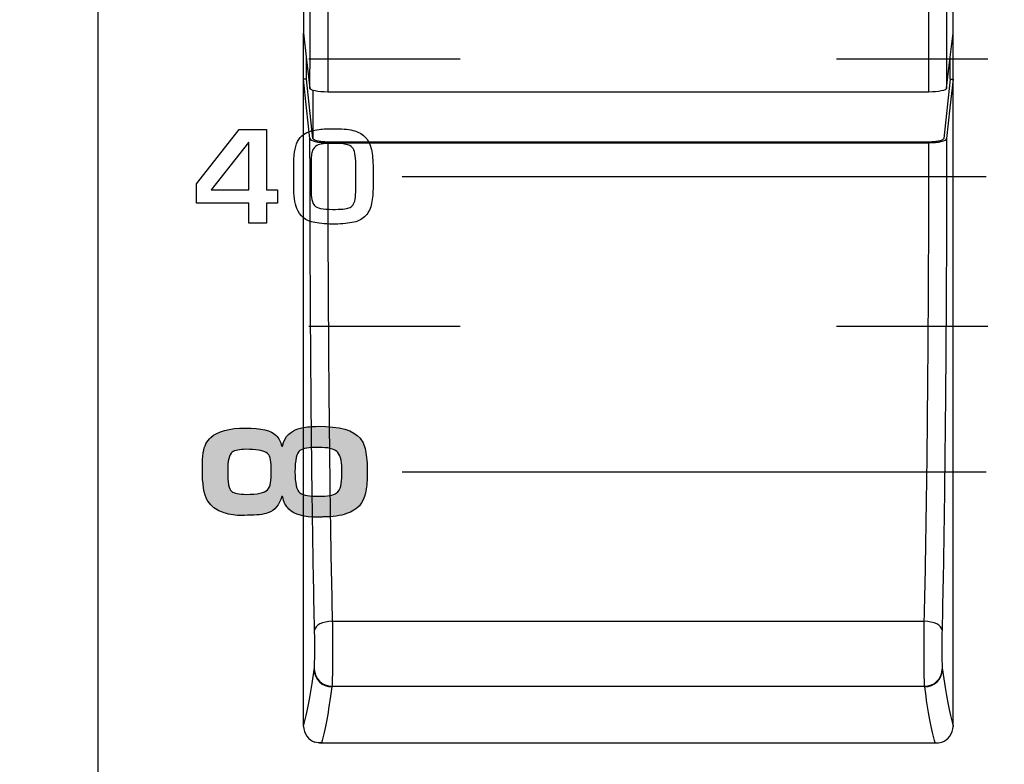
# Model space of a CAD drawing. Units: millimetres. Extents: x 0 to 1789, y 0 to 1262.
# Drawn here: x 479 to 496, y 808 to 820 of the extents above; entities that cross this region are included whole.
import ezdxf

# ---------------------------------------------------------------- set-up
doc = ezdxf.new("R2010")
doc.units = ezdxf.units.MM
doc.header["$PDSIZE"] = -1
doc.layers.add('___1', color=7, linetype='Continuous', lineweight=0)
doc.layers.add('AV_dim', color=10, linetype='Continuous')
doc.layers.add('AV_sys', color=7, linetype='Continuous')
doc.styles.add('SLDTEXTSTYLE0', font='txt')
doc.styles.get("Standard").update_dxf_attribs({"font": 'malgun.ttf'})
doc.dimstyles.new('ISO-25$0', dxfattribs={"dimtxt": 15, "dimasz": 5, "dimexe": 1.25, "dimexo": 0.625, "dimtad": 1, "dimdec": 1, "dimdsep": 46, "dimtxsty": 'Standard', "dimcen": 0, "dimclrd": 1, "dimclre": 1, "dimclrt": 1, "dimadec": 0, "dimazin": 0, "dimtfac": 1, "dimtdec": 1, "dimtmove": 2, "dimatfit": 3, "dimfxl": 1, "dimtolj": 1, "dimarcsym": 0})

# ---------------------------------------------------------------- blocks, each defined once
blk = doc.blocks.new('*D2')
at = {"layer": 'AV_dim', "color": 0, "lineweight": -2, "transparency": 16777216}
for p, q in [((741.207, 807.986), (741.207, 716.356)), ((451.014, 797.435), (451.014, 716.356)), ((481.014, 728.356), (711.207, 728.356))]:
    blk.add_line(p, q, dxfattribs=at)
at = {"layer": 'AV_dim', "color": 0, "transparency": 16777216}
for points in [[(481.014, 733.356), (481.014, 723.356), (451.014, 728.356)], [(711.207, 733.356), (711.207, 723.356), (741.207, 728.356)]]:
    blk.add_solid(points, dxfattribs=at)
at = {"layer": 'Defpoints', "color": 0, "transparency": 16777216}
for p in [(741.207, 819.986), (451.014, 809.435), (741.207, 728.356)]:
    blk.add_point(p, dxfattribs=at)
at = {"layer": 'AV_dim', "color": 0, "transparency": 16777216, "insert": (608.973, 742.284), "char_height": 15, "attachment_point": 5, "style": 'SLDTEXTSTYLE0'}
blk.add_mtext('290,2', dxfattribs=at)
blk = doc.blocks.new('FX306_FRONT')
at = {"layer": '___1', "lineweight": -3, "transparency": 33554687}
h = blk.add_hatch(color=256, dxfattribs=at)
edge = h.paths.add_edge_path()
edge.add_spline(control_points=[(483.919, 813.535), (484.286, 813.535), (484.522, 813.468), (484.628, 813.334), (484.681, 813.268), (484.714, 813.186), (484.729, 813.09), (484.745, 812.983), (484.753, 812.853), (484.751, 812.7), (484.75, 812.59), (484.74, 812.492), (484.723, 812.406), (484.689, 812.237), (484.581, 812.12), (484.401, 812.057), (484.298, 812.022), (484.165, 812.003), (483.999, 812), (483.991, 812), (483.975, 811.999), (483.953, 811.998), (483.934, 811.998), (483.919, 811.997), (483.907, 811.997), (483.682, 811.997), (483.521, 812.042), (483.425, 812.132), (483.37, 812.184), (483.334, 812.255), (483.318, 812.346), (483.318, 812.346), (483.303, 812.346), (483.303, 812.346), (483.265, 812.204), (483.187, 812.113), (483.069, 812.07), (482.992, 812.042), (482.876, 812.029), (482.724, 812.029), (482.724, 812.029), (482.673, 812.023), (482.673, 812.023), (482.567, 812.023), (482.464, 812.035), (482.365, 812.059), (482.27, 812.082), (482.192, 812.122), (482.131, 812.178), (482.089, 812.215), (482.059, 812.252), (482.039, 812.286), (481.985, 812.379), (481.958, 812.556), (481.958, 812.818), (481.958, 812.947), (481.963, 813.038), (481.973, 813.093), (481.992, 813.199), (482.035, 813.284), (482.101, 813.346), (482.215, 813.453), (482.41, 813.506), (482.688, 813.506), (482.954, 813.506), (483.127, 813.464), (483.208, 813.381), (483.251, 813.337), (483.282, 813.276), (483.303, 813.199), (483.303, 813.199), (483.318, 813.199), (483.318, 813.199), (483.348, 813.367), (483.456, 813.47), (483.643, 813.509), (483.726, 813.526), (483.817, 813.535), (483.919, 813.535)], knot_values=[0, 0, 0, 0, 1, 1, 1, 2, 2, 2, 3, 3, 3, 4, 4, 4, 5, 5, 5, 6, 6, 6, 7, 7, 7, 8, 8, 8, 9, 9, 9, 10, 10, 10, 11, 11, 11, 12, 12, 12, 13, 13, 13, 14, 14, 14, 15, 15, 15, 16, 16, 16, 17, 17, 17, 18, 18, 18, 19, 19, 19, 20, 20, 20, 21, 21, 21, 22, 22, 22, 23, 23, 23, 24, 24, 24, 25, 25, 25, 26, 26, 26, 26], degree=3, periodic=0)
edge = h.paths.add_edge_path()
edge.add_spline(control_points=[(482.695, 813.146), (482.589, 813.146), (482.511, 813.13), (482.461, 813.097), (482.412, 813.057), (482.387, 812.951), (482.387, 812.776), (482.387, 812.584), (482.409, 812.47), (482.453, 812.435), (482.496, 812.4), (482.58, 812.383), (482.702, 812.383), (482.89, 812.383), (483.009, 812.408), (483.061, 812.459), (483.088, 812.486), (483.105, 812.525), (483.113, 812.577), (483.12, 812.627), (483.124, 812.696), (483.124, 812.787), (483.124, 812.787), (483.124, 812.845), (483.124, 812.845), (483.124, 812.906), (483.118, 812.958), (483.107, 813.004), (483.097, 813.041), (483.076, 813.07), (483.039, 813.091), (482.978, 813.128), (482.863, 813.146), (482.695, 813.146)], knot_values=[0, 0, 0, 0, 1, 1, 1, 2, 2, 2, 3, 3, 3, 4, 4, 4, 5, 5, 5, 6, 6, 6, 7, 7, 7, 8, 8, 8, 9, 9, 9, 10, 10, 10, 11, 11, 11, 11], degree=3, periodic=0)
edge = h.paths.add_edge_path()
edge.add_spline(control_points=[(483.919, 813.178), (483.763, 813.178), (483.66, 813.16), (483.611, 813.125), (483.555, 813.085), (483.527, 812.965), (483.527, 812.763), (483.527, 812.57), (483.555, 812.452), (483.611, 812.409), (483.641, 812.386), (483.682, 812.371), (483.733, 812.363), (483.782, 812.355), (483.846, 812.351), (483.926, 812.351), (484.078, 812.351), (484.179, 812.369), (484.227, 812.404), (484.266, 812.433), (484.292, 812.472), (484.303, 812.522), (484.315, 812.574), (484.322, 812.641), (484.322, 812.721), (484.322, 812.721), (484.322, 812.808), (484.322, 812.808), (484.322, 812.965), (484.292, 813.066), (484.234, 813.109), (484.191, 813.155), (484.086, 813.178), (483.919, 813.178)], knot_values=[0, 0, 0, 0, 1, 1, 1, 2, 2, 2, 3, 3, 3, 4, 4, 4, 5, 5, 5, 6, 6, 6, 7, 7, 7, 8, 8, 8, 9, 9, 9, 10, 10, 10, 11, 11, 11, 11], degree=3, periodic=0)
at = {"layer": '___1', "lineweight": -3}
for p, q in [((480.189, 1075.378), (480.189, 799.879)), ((480.189, 1075.378), (480.189, 799.879)), ((485.341, 817.766), (495.232, 817.766)), ((485.341, 812.766), (495.232, 812.766))]:
    blk.add_line(p, q, dxfattribs=at)
at = {"layer": '___1', "color": 7, "lineweight": -3, "true_color": 0xffffff}
for p, q in [((483.671, 820.191), (483.724, 819.74)), ((494.618, 819.74), (494.671, 820.191)), ((483.721, 819.412), (483.721, 819.764)), ((483.724, 819.74), (483.781, 819.258)), ((494.562, 819.258), (494.618, 819.74)), ((494.621, 819.412), (494.621, 819.764)), ((483.724, 818.925), (483.671, 819.412)), ((483.721, 819.412), (483.671, 819.412)), ((483.831, 818.405), (483.721, 819.412)), ((494.621, 819.412), (494.512, 818.405)), ((494.671, 819.412), (494.618, 818.925)), ((494.621, 819.412), (494.671, 819.412)), ((483.831, 819.224), (483.831, 818.405)), ((494.262, 819.194), (484.081, 819.194)), ((483.781, 818.405), (483.724, 818.925)), ((494.618, 818.925), (494.562, 818.405)), ((494.262, 818.348), (484.081, 818.348)), ((484.081, 818.337), (494.262, 818.337)), ((483.912, 810.167), (483.883, 810.142)), ((483.949, 810.189), (483.912, 810.167)), ((483.994, 810.208), (483.949, 810.189)), ((484.045, 810.222), (483.994, 810.208)), ((484.101, 810.231), (484.045, 810.222)), ((484.159, 810.235), (484.101, 810.231)), ((484.159, 810.235), (494.184, 810.235)), ((494.242, 810.231), (494.184, 810.235)), ((494.297, 810.222), (494.242, 810.231)), ((494.349, 810.208), (494.297, 810.222)), ((494.394, 810.189), (494.349, 810.208)), ((494.431, 810.167), (494.394, 810.189)), ((494.459, 810.142), (494.431, 810.167)), ((483.866, 810.115), (483.859, 810.086)), ((483.883, 810.142), (483.866, 810.115)), ((494.477, 810.115), (494.459, 810.142)), ((494.484, 810.086), (494.477, 810.115)), ((484.153, 809.135), (494.189, 809.135)), ((483.943, 808.177), (494.399, 808.177)), ((483.974, 808.179), (494.368, 808.179))]:
    blk.add_line(p, q, dxfattribs=at)
for points in [[(483.671, 830.324), (483.671, 827.162), (483.671, 823.742), (483.671, 820.191)], [(483.781, 819.258), (483.781, 819.957), (483.783, 820.63), (483.786, 821.276)], [(494.557, 821.276), (494.56, 820.63), (494.561, 819.957), (494.562, 819.258)], [(484.086, 821.16), (484.083, 820.53), (484.081, 819.875), (484.081, 819.194)], [(494.262, 819.194), (494.262, 819.875), (494.26, 820.53), (494.257, 821.16)], [(483.671, 819.412), (483.671, 819.672), (483.671, 819.932), (483.671, 820.191)], [(483.671, 808.468), (483.671, 812.152), (483.671, 815.843), (483.671, 819.412)], [(494.671, 808.468), (494.671, 812.152), (494.671, 815.843), (494.671, 819.412)], [(483.871, 819.213), (483.816, 819.224), (483.783, 819.241), (483.781, 819.258)], [(484.081, 819.194), (484.003, 819.194), (483.926, 819.201), (483.871, 819.213)], [(494.472, 819.213), (494.416, 819.201), (494.34, 819.194), (494.262, 819.194)], [(494.562, 819.258), (494.56, 819.241), (494.527, 819.224), (494.472, 819.213)], [(483.786, 816.267), (483.783, 816.981), (483.781, 817.694), (483.781, 818.405)], [(483.781, 818.405), (483.783, 818.387), (483.816, 818.369), (483.871, 818.356)], [(483.852, 818.383), (483.839, 818.39), (483.831, 818.398), (483.831, 818.405)], [(483.906, 818.365), (483.883, 818.37), (483.865, 818.376), (483.852, 818.383)], [(483.871, 818.356), (483.926, 818.344), (484.003, 818.337), (484.081, 818.337)], [(483.986, 818.353), (483.957, 818.355), (483.929, 818.36), (483.906, 818.365)], [(484.081, 818.348), (484.048, 818.348), (484.016, 818.35), (483.986, 818.353)], [(484.081, 818.337), (484.081, 817.644), (484.083, 816.95), (484.086, 816.254)], [(494.257, 816.254), (494.26, 816.95), (494.262, 817.644), (494.262, 818.337)], [(494.262, 818.337), (494.34, 818.337), (494.416, 818.344), (494.471, 818.356)], [(494.356, 818.353), (494.326, 818.35), (494.294, 818.348), (494.262, 818.348)], [(494.437, 818.365), (494.414, 818.36), (494.386, 818.355), (494.356, 818.353)], [(494.491, 818.383), (494.478, 818.376), (494.46, 818.37), (494.437, 818.365)], [(494.471, 818.356), (494.527, 818.369), (494.56, 818.387), (494.562, 818.405)], [(494.512, 818.405), (494.511, 818.398), (494.504, 818.39), (494.491, 818.383)], [(494.562, 818.405), (494.561, 817.694), (494.56, 816.981), (494.557, 816.267)], [(483.792, 815.194), (483.79, 815.552), (483.788, 815.91), (483.786, 816.267)], [(484.086, 816.254), (484.088, 815.906), (484.09, 815.558), (484.092, 815.209)], [(494.251, 815.209), (494.253, 815.558), (494.255, 815.906), (494.257, 816.254)], [(494.557, 816.267), (494.555, 815.91), (494.553, 815.552), (494.551, 815.194)], [(483.8, 814.119), (483.797, 814.476), (483.794, 814.836), (483.792, 815.194)], [(484.092, 815.209), (484.094, 814.86), (484.097, 814.509), (484.1, 814.163)], [(494.243, 814.163), (494.246, 814.509), (494.249, 814.86), (494.251, 815.209)], [(494.551, 815.194), (494.549, 814.836), (494.546, 814.476), (494.543, 814.119)], [(483.823, 812.043), (483.813, 812.715), (483.806, 813.407), (483.8, 814.119)], [(484.1, 814.163), (484.106, 813.469), (484.113, 812.795), (484.123, 812.141)], [(494.22, 812.141), (494.229, 812.795), (494.237, 813.469), (494.243, 814.163)], [(494.543, 814.119), (494.537, 813.407), (494.529, 812.715), (494.52, 812.043)], [(483.859, 810.086), (483.844, 810.718), (483.832, 811.371), (483.823, 812.043)], [(484.123, 812.141), (484.132, 811.486), (484.144, 810.85), (484.159, 810.235)], [(494.184, 810.235), (494.199, 810.85), (494.21, 811.486), (494.22, 812.141)], [(494.52, 812.043), (494.51, 811.371), (494.499, 810.718), (494.484, 810.086)], [(484.159, 810.235), (484.16, 810.132), (484.161, 810.018), (484.162, 809.901)], [(494.181, 809.902), (494.182, 810.018), (494.183, 810.132), (494.184, 810.235)], [(483.862, 809.682), (483.863, 809.809), (483.862, 809.963), (483.859, 810.086)], [(494.484, 810.086), (494.481, 809.963), (494.48, 809.81), (494.481, 809.682)], [(484.162, 809.901), (484.162, 809.785), (484.162, 809.667), (484.162, 809.561)], [(494.181, 809.562), (494.18, 809.669), (494.181, 809.786), (494.181, 809.902)], [(483.854, 809.426), (483.858, 809.457), (483.861, 809.554), (483.862, 809.682)], [(494.481, 809.682), (494.482, 809.555), (494.485, 809.457), (494.489, 809.426)], [(484.162, 809.561), (484.161, 809.455), (484.16, 809.36), (484.159, 809.287)], [(494.184, 809.287), (494.182, 809.361), (494.181, 809.456), (494.181, 809.562)], [(483.671, 808.468), (483.732, 808.667), (483.794, 808.982), (483.852, 809.414)], [(483.852, 809.414), (483.853, 809.418), (483.853, 809.422), (483.854, 809.426)], [(483.852, 809.414), (483.856, 809.252), (483.989, 809.122), (484.152, 809.123)], [(483.854, 809.426), (483.858, 809.263), (483.991, 809.134), (484.153, 809.135)], [(494.189, 809.135), (494.352, 809.134), (494.485, 809.263), (494.489, 809.426)], [(494.191, 809.124), (494.353, 809.123), (494.486, 809.253), (494.49, 809.415)], [(494.489, 809.426), (494.489, 809.422), (494.49, 809.419), (494.49, 809.415)], [(494.49, 809.415), (494.549, 808.983), (494.611, 808.667), (494.671, 808.468)], [(484.159, 809.287), (484.157, 809.213), (484.156, 809.161), (484.153, 809.135)], [(494.189, 809.135), (494.187, 809.161), (494.185, 809.213), (494.184, 809.287)], [(484.152, 809.123), (484.094, 808.695), (484.034, 808.38), (483.974, 808.179)], [(484.153, 809.135), (484.153, 809.131), (484.152, 809.127), (484.152, 809.123)], [(494.191, 809.124), (494.19, 809.128), (494.19, 809.131), (494.189, 809.135)], [(494.368, 808.179), (494.309, 808.38), (494.248, 808.695), (494.191, 809.124)], [(483.672, 808.455), (483.672, 808.46), (483.671, 808.464), (483.671, 808.468)], [(483.672, 808.455), (483.674, 808.396), (483.694, 808.339), (483.727, 808.292)], [(494.615, 808.291), (494.649, 808.339), (494.669, 808.396), (494.671, 808.455)], [(494.671, 808.468), (494.671, 808.464), (494.671, 808.459), (494.671, 808.455)], [(483.727, 808.292), (483.761, 808.244), (483.81, 808.207), (483.865, 808.187)], [(483.974, 808.179), (483.938, 808.175), (483.9, 808.178), (483.865, 808.187)], [(494.368, 808.179), (494.405, 808.175), (494.442, 808.178), (494.478, 808.187)], [(494.478, 808.187), (494.533, 808.207), (494.581, 808.244), (494.615, 808.291)]]:
    blk.add_open_spline(points, degree=3, dxfattribs=at)
for points, knots in [([(494.671, 820.191), (494.671, 821.01), (494.671, 821.821), (494.671, 822.624), (494.671, 823.553), (494.671, 824.471), (494.671, 825.373), (494.671, 826.275), (494.671, 827.162), (494.671, 828.031), (494.671, 828.811), (494.671, 829.576), (494.671, 830.324)], [0, 0, 0, 0, 1, 1, 1, 2, 2, 2, 3, 3, 3, 4, 4, 4, 4]), ([(494.671, 819.412), (494.671, 819.542), (494.671, 819.672), (494.671, 819.802), (494.671, 819.932), (494.671, 820.062), (494.671, 820.191)], [0, 0, 0, 0, 1, 1, 1, 2, 2, 2, 2])]:
    blk.add_open_spline(points, degree=3, knots=knots, dxfattribs=at)
at = {"layer": '___1', "lineweight": -3}
for points in [[(483.76, 819.756), (483.76, 819.756), (486.322, 819.756), (486.322, 819.756)], [(492.698, 819.756), (492.698, 819.756), (495.26, 819.756), (495.26, 819.756)], [(481.86, 817.641), (481.86, 817.641), (482.58, 818.56), (482.58, 818.56)], [(481.86, 817.641), (481.86, 817.641), (482.58, 818.56), (482.58, 818.56)], [(482.58, 818.56), (482.58, 818.56), (483.042, 818.56), (483.042, 818.56)], [(482.58, 818.56), (482.58, 818.56), (483.042, 818.56), (483.042, 818.56)], [(483.042, 818.56), (483.042, 818.56), (483.042, 817.54), (483.042, 817.54)], [(483.042, 818.56), (483.042, 818.56), (483.042, 817.54), (483.042, 817.54)], [(483.671, 818.477), (483.743, 818.52), (483.832, 818.548), (483.938, 818.562)], [(483.671, 818.477), (483.743, 818.52), (483.832, 818.548), (483.938, 818.562)], [(484.538, 818.537), (484.616, 818.513), (484.678, 818.475), (484.725, 818.42)], [(484.538, 818.537), (484.616, 818.513), (484.678, 818.475), (484.725, 818.42)], [(482.739, 818.339), (482.739, 818.339), (482.107, 817.54), (482.107, 817.54)], [(482.739, 818.339), (482.739, 818.339), (482.107, 817.54), (482.107, 817.54)], [(482.747, 818.34), (482.747, 818.34), (482.739, 818.339), (482.739, 818.339)], [(482.747, 818.34), (482.747, 818.34), (482.739, 818.339), (482.739, 818.339)], [(482.747, 817.54), (482.747, 817.54), (482.747, 818.34), (482.747, 818.34)], [(482.747, 817.54), (482.747, 817.54), (482.747, 818.34), (482.747, 818.34)], [(483.52, 818.176), (483.537, 818.316), (483.587, 818.416), (483.671, 818.477)], [(483.52, 818.176), (483.537, 818.316), (483.587, 818.416), (483.671, 818.477)], [(484.725, 818.42), (484.77, 818.369), (484.802, 818.303), (484.821, 818.222)], [(484.725, 818.42), (484.77, 818.369), (484.802, 818.303), (484.821, 818.222)], [(483.506, 817.961), (483.506, 818.028), (483.511, 818.1), (483.52, 818.176)], [(483.506, 817.961), (483.506, 818.028), (483.511, 818.1), (483.52, 818.176)], [(483.816, 818.181), (483.804, 818.139), (483.799, 818.058), (483.799, 817.94)], [(483.816, 818.181), (483.804, 818.139), (483.799, 818.058), (483.799, 817.94)], [(483.875, 818.274), (483.846, 818.252), (483.827, 818.221), (483.816, 818.181)], [(483.875, 818.274), (483.846, 818.252), (483.827, 818.221), (483.816, 818.181)], [(483.972, 818.314), (483.931, 818.306), (483.898, 818.293), (483.875, 818.274)], [(483.972, 818.314), (483.931, 818.306), (483.898, 818.293), (483.875, 818.274)], [(484.556, 817.969), (484.556, 818.12), (484.537, 818.216), (484.497, 818.257)], [(484.556, 817.969), (484.556, 818.12), (484.537, 818.216), (484.497, 818.257)], [(484.821, 818.222), (484.84, 818.14), (484.849, 818.034), (484.849, 817.906)], [(484.821, 818.222), (484.84, 818.14), (484.849, 818.034), (484.849, 817.906)], [(483.506, 817.614), (483.506, 817.614), (483.506, 817.961), (483.506, 817.961)], [(483.506, 817.614), (483.506, 817.614), (483.506, 817.961), (483.506, 817.961)], [(483.799, 817.94), (483.799, 817.94), (483.799, 817.536), (483.799, 817.536)], [(483.799, 817.94), (483.799, 817.94), (483.799, 817.536), (483.799, 817.536)], [(484.556, 817.54), (484.556, 817.54), (484.556, 817.969), (484.556, 817.969)], [(484.556, 817.54), (484.556, 817.54), (484.556, 817.969), (484.556, 817.969)], [(484.849, 817.906), (484.849, 817.906), (484.849, 817.596), (484.849, 817.596)], [(484.849, 817.906), (484.849, 817.906), (484.849, 817.596), (484.849, 817.596)], [(481.86, 817.311), (481.86, 817.311), (481.86, 817.641), (481.86, 817.641)], [(481.86, 817.311), (481.86, 817.311), (481.86, 817.641), (481.86, 817.641)], [(482.107, 817.54), (482.107, 817.54), (482.747, 817.54), (482.747, 817.54)], [(482.107, 817.54), (482.107, 817.54), (482.747, 817.54), (482.747, 817.54)], [(483.042, 817.54), (483.042, 817.54), (483.233, 817.54), (483.233, 817.54)], [(483.042, 817.54), (483.042, 817.54), (483.233, 817.54), (483.233, 817.54)], [(483.233, 817.54), (483.233, 817.54), (483.233, 817.311), (483.233, 817.311)], [(483.233, 817.54), (483.233, 817.54), (483.233, 817.311), (483.233, 817.311)], [(483.557, 817.224), (483.523, 817.312), (483.506, 817.442), (483.506, 817.614)], [(483.557, 817.224), (483.523, 817.312), (483.506, 817.442), (483.506, 817.614)], [(483.799, 817.536), (483.799, 817.406), (483.818, 817.318), (483.858, 817.271)], [(483.799, 817.536), (483.799, 817.406), (483.818, 817.318), (483.858, 817.271)], [(484.544, 817.378), (484.552, 817.432), (484.556, 817.486), (484.556, 817.54)], [(484.544, 817.378), (484.552, 817.432), (484.556, 817.486), (484.556, 817.54)], [(484.849, 817.596), (484.849, 817.488), (484.841, 817.392), (484.825, 817.308)], [(484.849, 817.596), (484.849, 817.488), (484.841, 817.392), (484.825, 817.308)], [(484.506, 817.281), (484.525, 817.306), (484.537, 817.338), (484.544, 817.378)], [(484.506, 817.281), (484.525, 817.306), (484.537, 817.338), (484.544, 817.378)], [(482.747, 817.311), (482.747, 817.311), (481.86, 817.311), (481.86, 817.311)], [(482.747, 817.311), (482.747, 817.311), (481.86, 817.311), (481.86, 817.311)], [(482.747, 816.972), (482.747, 816.972), (482.747, 817.311), (482.747, 817.311)], [(482.747, 816.972), (482.747, 816.972), (482.747, 817.311), (482.747, 817.311)], [(483.233, 817.311), (483.233, 817.311), (483.042, 817.311), (483.042, 817.311)], [(483.042, 817.311), (483.042, 817.311), (483.042, 816.972), (483.042, 816.972)], [(483.233, 817.311), (483.233, 817.311), (483.042, 817.311), (483.042, 817.311)], [(483.042, 817.311), (483.042, 817.311), (483.042, 816.972), (483.042, 816.972)], [(483.864, 816.984), (483.709, 817.013), (483.607, 817.093), (483.557, 817.224)], [(483.864, 816.984), (483.709, 817.013), (483.607, 817.093), (483.557, 817.224)], [(484.441, 817.233), (484.468, 817.244), (484.49, 817.26), (484.506, 817.281)], [(484.441, 817.233), (484.468, 817.244), (484.49, 817.26), (484.506, 817.281)], [(484.825, 817.308), (484.809, 817.227), (484.775, 817.157), (484.723, 817.101)], [(484.825, 817.308), (484.809, 817.227), (484.775, 817.157), (484.723, 817.101)], [(484.723, 817.101), (484.672, 817.047), (484.607, 817.01), (484.526, 816.992)], [(484.723, 817.101), (484.672, 817.047), (484.607, 817.01), (484.526, 816.992)], [(483.042, 816.972), (483.042, 816.972), (482.747, 816.972), (482.747, 816.972)], [(483.042, 816.972), (483.042, 816.972), (482.747, 816.972), (482.747, 816.972)], [(484.209, 816.959), (484.074, 816.958), (483.959, 816.966), (483.864, 816.984)], [(484.209, 816.959), (484.074, 816.958), (483.959, 816.966), (483.864, 816.984)], [(484.526, 816.992), (484.436, 816.972), (484.331, 816.961), (484.209, 816.959)], [(484.526, 816.992), (484.436, 816.972), (484.331, 816.961), (484.209, 816.959)], [(483.76, 815.231), (483.76, 815.231), (486.322, 815.231), (486.322, 815.231)], [(492.698, 815.231), (492.698, 815.231), (495.26, 815.231), (495.26, 815.231)], [(483.318, 813.199), (483.348, 813.367), (483.456, 813.47), (483.643, 813.509)], [(483.318, 813.199), (483.348, 813.367), (483.456, 813.47), (483.643, 813.509)], [(483.643, 813.509), (483.726, 813.526), (483.817, 813.535), (483.919, 813.535)], [(483.643, 813.509), (483.726, 813.526), (483.817, 813.535), (483.919, 813.535)], [(483.919, 813.535), (484.286, 813.535), (484.522, 813.468), (484.628, 813.334)], [(483.919, 813.535), (484.286, 813.535), (484.522, 813.468), (484.628, 813.334)], [(481.973, 813.093), (481.992, 813.199), (482.035, 813.284), (482.101, 813.346)], [(481.973, 813.093), (481.992, 813.199), (482.035, 813.284), (482.101, 813.346)], [(483.208, 813.381), (483.251, 813.337), (483.282, 813.276), (483.303, 813.199)], [(483.208, 813.381), (483.251, 813.337), (483.282, 813.276), (483.303, 813.199)], [(484.628, 813.334), (484.681, 813.268), (484.714, 813.186), (484.729, 813.09)], [(484.628, 813.334), (484.681, 813.268), (484.714, 813.186), (484.729, 813.09)], [(483.303, 813.199), (483.303, 813.199), (483.318, 813.199), (483.318, 813.199)], [(483.303, 813.199), (483.303, 813.199), (483.318, 813.199), (483.318, 813.199)], [(483.919, 813.178), (483.763, 813.178), (483.66, 813.16), (483.611, 813.125)], [(483.919, 813.178), (483.763, 813.178), (483.66, 813.16), (483.611, 813.125)], [(484.234, 813.109), (484.191, 813.155), (484.086, 813.178), (483.919, 813.178)], [(484.234, 813.109), (484.191, 813.155), (484.086, 813.178), (483.919, 813.178)], [(482.695, 813.146), (482.589, 813.146), (482.511, 813.13), (482.461, 813.097)], [(482.695, 813.146), (482.589, 813.146), (482.511, 813.13), (482.461, 813.097)], [(483.039, 813.091), (482.978, 813.128), (482.863, 813.146), (482.695, 813.146)], [(483.039, 813.091), (482.978, 813.128), (482.863, 813.146), (482.695, 813.146)], [(483.107, 813.004), (483.097, 813.041), (483.076, 813.07), (483.039, 813.091)], [(483.107, 813.004), (483.097, 813.041), (483.076, 813.07), (483.039, 813.091)], [(483.124, 812.845), (483.124, 812.906), (483.118, 812.958), (483.107, 813.004)], [(483.124, 812.845), (483.124, 812.906), (483.118, 812.958), (483.107, 813.004)], [(484.322, 812.808), (484.322, 812.965), (484.292, 813.066), (484.234, 813.109)], [(484.322, 812.808), (484.322, 812.965), (484.292, 813.066), (484.234, 813.109)], [(484.729, 813.09), (484.745, 812.983), (484.753, 812.853), (484.751, 812.7)], [(484.729, 813.09), (484.745, 812.983), (484.753, 812.853), (484.751, 812.7)], [(483.124, 812.787), (483.124, 812.787), (483.124, 812.845), (483.124, 812.845)], [(483.124, 812.787), (483.124, 812.787), (483.124, 812.845), (483.124, 812.845)], [(483.113, 812.577), (483.12, 812.627), (483.124, 812.696), (483.124, 812.787)], [(483.113, 812.577), (483.12, 812.627), (483.124, 812.696), (483.124, 812.787)], [(484.303, 812.522), (484.315, 812.574), (484.322, 812.641), (484.322, 812.721)], [(484.303, 812.522), (484.315, 812.574), (484.322, 812.641), (484.322, 812.721)], [(484.322, 812.721), (484.322, 812.721), (484.322, 812.808), (484.322, 812.808)], [(484.322, 812.721), (484.322, 812.721), (484.322, 812.808), (484.322, 812.808)], [(484.751, 812.7), (484.75, 812.59), (484.74, 812.492), (484.723, 812.406)], [(484.751, 812.7), (484.75, 812.59), (484.74, 812.492), (484.723, 812.406)], [(483.061, 812.459), (483.088, 812.486), (483.105, 812.525), (483.113, 812.577)], [(483.061, 812.459), (483.088, 812.486), (483.105, 812.525), (483.113, 812.577)], [(484.227, 812.404), (484.266, 812.433), (484.292, 812.472), (484.303, 812.522)], [(484.227, 812.404), (484.266, 812.433), (484.292, 812.472), (484.303, 812.522)], [(483.303, 812.346), (483.265, 812.204), (483.187, 812.113), (483.069, 812.07)], [(483.303, 812.346), (483.265, 812.204), (483.187, 812.113), (483.069, 812.07)], [(483.318, 812.346), (483.318, 812.346), (483.303, 812.346), (483.303, 812.346)], [(483.318, 812.346), (483.318, 812.346), (483.303, 812.346), (483.303, 812.346)], [(483.425, 812.132), (483.37, 812.184), (483.334, 812.255), (483.318, 812.346)], [(483.425, 812.132), (483.37, 812.184), (483.334, 812.255), (483.318, 812.346)], [(483.611, 812.409), (483.641, 812.386), (483.682, 812.371), (483.733, 812.363)], [(483.611, 812.409), (483.641, 812.386), (483.682, 812.371), (483.733, 812.363)], [(484.723, 812.406), (484.689, 812.237), (484.581, 812.12), (484.401, 812.057)], [(484.723, 812.406), (484.689, 812.237), (484.581, 812.12), (484.401, 812.057)], [(482.131, 812.178), (482.089, 812.215), (482.059, 812.252), (482.039, 812.286)], [(482.131, 812.178), (482.089, 812.215), (482.059, 812.252), (482.039, 812.286)], [(482.365, 812.059), (482.27, 812.082), (482.192, 812.122), (482.131, 812.178)], [(482.365, 812.059), (482.27, 812.082), (482.192, 812.122), (482.131, 812.178)], [(482.673, 812.023), (482.567, 812.023), (482.464, 812.035), (482.365, 812.059)], [(482.673, 812.023), (482.567, 812.023), (482.464, 812.035), (482.365, 812.059)], [(482.724, 812.029), (482.724, 812.029), (482.673, 812.023), (482.673, 812.023)], [(482.724, 812.029), (482.724, 812.029), (482.673, 812.023), (482.673, 812.023)], [(483.069, 812.07), (482.992, 812.042), (482.876, 812.029), (482.724, 812.029)], [(483.069, 812.07), (482.992, 812.042), (482.876, 812.029), (482.724, 812.029)], [(483.999, 812), (483.991, 812), (483.975, 811.999), (483.953, 811.998)], [(483.999, 812), (483.991, 812), (483.975, 811.999), (483.953, 811.998)], [(484.401, 812.057), (484.298, 812.022), (484.165, 812.003), (483.999, 812)], [(484.401, 812.057), (484.298, 812.022), (484.165, 812.003), (483.999, 812)]]:
    blk.add_open_spline(points, degree=3, dxfattribs=at)
for points, knots in [([(483.938, 818.562), (483.998, 818.569), (484.093, 818.573), (484.222, 818.573), (484.352, 818.573), (484.458, 818.561), (484.538, 818.537)], [11, 11, 11, 11, 12, 12, 12, 13, 13, 13, 13]), ([(483.938, 818.562), (483.998, 818.569), (484.093, 818.573), (484.222, 818.573), (484.352, 818.573), (484.458, 818.561), (484.538, 818.537)], [11, 11, 11, 11, 12, 12, 12, 13, 13, 13, 13]), ([(484.497, 818.257), (484.455, 818.302), (484.349, 818.325), (484.181, 818.325), (484.084, 818.325), (484.015, 818.321), (483.972, 818.314)], [2, 2, 2, 2, 3, 3, 3, 4, 4, 4, 4]), ([(484.497, 818.257), (484.455, 818.302), (484.349, 818.325), (484.181, 818.325), (484.084, 818.325), (484.015, 818.321), (483.972, 818.314)], [2, 2, 2, 2, 3, 3, 3, 4, 4, 4, 4]), ([(483.858, 817.271), (483.893, 817.229), (483.995, 817.208), (484.163, 817.208), (484.306, 817.208), (484.399, 817.216), (484.441, 817.233)], [9, 9, 9, 9, 10, 10, 10, 11, 11, 11, 11]), ([(483.858, 817.271), (483.893, 817.229), (483.995, 817.208), (484.163, 817.208), (484.306, 817.208), (484.399, 817.216), (484.441, 817.233)], [9, 9, 9, 9, 10, 10, 10, 11, 11, 11, 11]), ([(482.101, 813.346), (482.215, 813.453), (482.41, 813.506), (482.688, 813.506), (482.954, 813.506), (483.127, 813.464), (483.208, 813.381)], [20, 20, 20, 20, 21, 21, 21, 22, 22, 22, 22]), ([(482.101, 813.346), (482.215, 813.453), (482.41, 813.506), (482.688, 813.506), (482.954, 813.506), (483.127, 813.464), (483.208, 813.381)], [20, 20, 20, 20, 21, 21, 21, 22, 22, 22, 22]), ([(482.039, 812.286), (481.985, 812.379), (481.958, 812.556), (481.958, 812.818), (481.958, 812.947), (481.963, 813.038), (481.973, 813.093)], [17, 17, 17, 17, 18, 18, 18, 19, 19, 19, 19]), ([(482.039, 812.286), (481.985, 812.379), (481.958, 812.556), (481.958, 812.818), (481.958, 812.947), (481.963, 813.038), (481.973, 813.093)], [17, 17, 17, 17, 18, 18, 18, 19, 19, 19, 19]), ([(482.461, 813.097), (482.412, 813.057), (482.387, 812.951), (482.387, 812.776), (482.387, 812.584), (482.409, 812.47), (482.453, 812.435)], [1, 1, 1, 1, 2, 2, 2, 3, 3, 3, 3]), ([(482.461, 813.097), (482.412, 813.057), (482.387, 812.951), (482.387, 812.776), (482.387, 812.584), (482.409, 812.47), (482.453, 812.435)], [1, 1, 1, 1, 2, 2, 2, 3, 3, 3, 3]), ([(483.611, 813.125), (483.555, 813.085), (483.527, 812.965), (483.527, 812.763), (483.527, 812.57), (483.555, 812.452), (483.611, 812.409)], [1, 1, 1, 1, 2, 2, 2, 3, 3, 3, 3]), ([(483.611, 813.125), (483.555, 813.085), (483.527, 812.965), (483.527, 812.763), (483.527, 812.57), (483.555, 812.452), (483.611, 812.409)], [1, 1, 1, 1, 2, 2, 2, 3, 3, 3, 3]), ([(482.453, 812.435), (482.496, 812.4), (482.58, 812.383), (482.702, 812.383), (482.89, 812.383), (483.009, 812.408), (483.061, 812.459)], [3, 3, 3, 3, 4, 4, 4, 5, 5, 5, 5]), ([(482.453, 812.435), (482.496, 812.4), (482.58, 812.383), (482.702, 812.383), (482.89, 812.383), (483.009, 812.408), (483.061, 812.459)], [3, 3, 3, 3, 4, 4, 4, 5, 5, 5, 5]), ([(483.733, 812.363), (483.782, 812.355), (483.846, 812.351), (483.926, 812.351), (484.078, 812.351), (484.179, 812.369), (484.227, 812.404)], [4, 4, 4, 4, 5, 5, 5, 6, 6, 6, 6]), ([(483.733, 812.363), (483.782, 812.355), (483.846, 812.351), (483.926, 812.351), (484.078, 812.351), (484.179, 812.369), (484.227, 812.404)], [4, 4, 4, 4, 5, 5, 5, 6, 6, 6, 6]), ([(483.953, 811.998), (483.934, 811.998), (483.919, 811.997), (483.907, 811.997), (483.682, 811.997), (483.521, 812.042), (483.425, 812.132)], [7, 7, 7, 7, 8, 8, 8, 9, 9, 9, 9]), ([(483.953, 811.998), (483.934, 811.998), (483.919, 811.997), (483.907, 811.997), (483.682, 811.997), (483.521, 812.042), (483.425, 812.132)], [7, 7, 7, 7, 8, 8, 8, 9, 9, 9, 9])]:
    blk.add_open_spline(points, degree=3, knots=knots, dxfattribs=at)

msp = doc.modelspace()

# ---------------------------------------------------------------- block references
at = {"layer": 'AV_sys'}
msp.add_blockref('FX306_FRONT', (0, 0), dxfattribs=at)

# ---------------------------------------------------------------- dimensions: what is measured, and where the dimension line sits
at = {"layer": 'AV_dim'}
dim = msp.add_linear_dim(base=(741.207, 728.356), p1=(451.014, 809.435), p2=(741.207, 819.986), dimstyle='ISO-25$0', override={"dimasz": 30, "dimexe": 12, "dimexo": 12, "dimgap": 5, "dimtih": 1, "dimtoh": 1, "dimzin": 0, "dimdsep": 44, "dimtxsty": 'SLDTEXTSTYLE0', "dimcen": 2.5, "dimclrd": 0, "dimclre": 0, "dimclrt": 0, "dimadec": 1, "dimtmove": 0, "dimtolj": 0, "dimtzin": 0}, dxfattribs=at)
dim.commit()
dim.dimension.update_dxf_attribs({"geometry": '*D2', "text_midpoint": (608.973, 728.356), "dimtype": 160})

doc.saveas('drawing.dxf')
